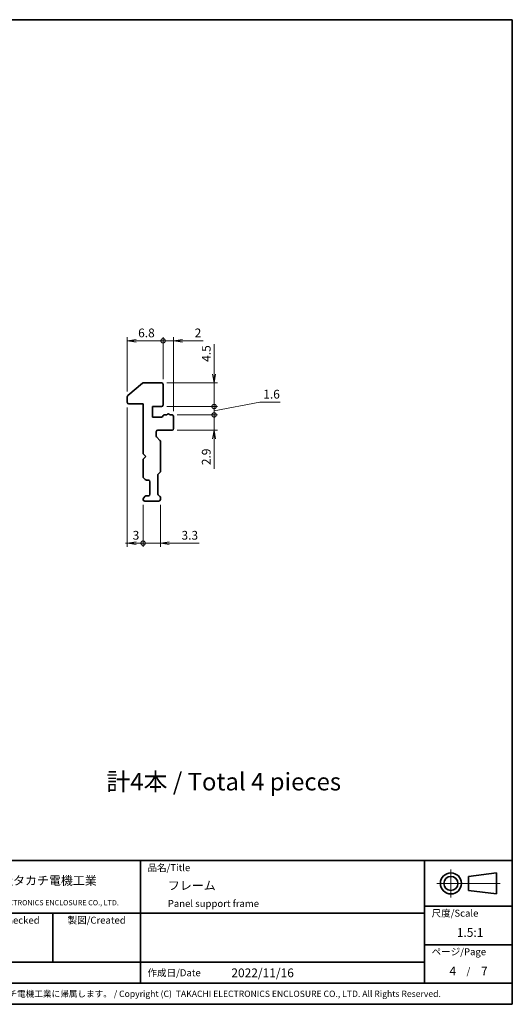
# Model space of a CAD drawing. Units: millimetres. Extents: x 0 to 8141, y 0 to 1686.
# Drawn here: x 5085 to 5178, y 0 to 187 of the extents above; entities that cross this region are included whole.
import ezdxf
from ezdxf.enums import TextEntityAlignment as Align

# ---------------------------------------------------------------- set-up
doc = ezdxf.new("R2010")
doc.units = ezdxf.units.MM
for name, color, linetype, lineweight in [('Border (ISO)', 7, 'Continuous', 35), ('Dimension (ISO)', 7, 'Continuous', 18), ('Dimension (ISO) @ 1', 7, 'Continuous', 18), ('Hatch (ISO)', 1, 'Continuous', 18), ('Symbol (ISO)', 7, 'Continuous', 18), ('Title (ISO)', 7, 'Continuous', 35), ('Visible (ISO)', 7, 'Continuous', 35)]:
    doc.layers.add(name, color=color, linetype=linetype, lineweight=lineweight)
doc.styles.add('Note Text (TK)', font='MS PGothic.ttf')
doc.styles.add('文字スタイル40', font='MS PGothic.ttf')
doc.styles.add('文字スタイル67', font='arial.ttf')
doc.dimstyles.new('Default - Method 1b (TK)', dxfattribs={"dimscale": 3.5, "dimtxt": 2.5, "dimasz": 2.5, "dimexe": 1, "dimexo": 1.499999999999999, "dimgap": 1, "dimtad": 1, "dimrnd": 1e-08, "dimdsep": 46, "dimtxsty": 'Note Text (TK)', "dimblk": 'OPEN', "dimcen": 0.09, "dimdle": 5, "dimclrd": 100, "dimclre": 100, "dimclrt": 7, "dimadec": 1, "dimazin": 1, "dimtfac": 1, "dimtmove": 0, "dimatfit": 3, "dimldrblk": 'OPEN', "dimfxl": 1, "dimtolj": 1, "dimlwd": -1, "dimlwe": -1, "dimarcsym": 0})

# ---------------------------------------------------------------- blocks, each defined once
blk = doc.blocks.new('図面枠 tk図枠')
at = {"layer": 'Border (ISO)'}
for p, q in [((14.49999999999999, 289), (405.4999999999999, 289)), ((14.49999999999999, 289), (14.50000000000001, 8.000000000000007)), ((405.4999999999999, 289), (405.4999999999999, 8.000000000000007)), ((14.50000000000001, 8.000000000000007), (405.4999999999999, 8.000000000000007))]:
    blk.add_line(p, q, dxfattribs=at)
blk = doc.blocks.new('表題欄 tk表題欄')
at = {"layer": 'Hatch (ISO)'}
h = blk.add_hatch(color=256, dxfattribs=at)
edge = h.paths.add_edge_path(flags=0)
edge.add_arc((95.444849922821, 237.346881026017), 0.5958259999999996, 269.9999999999897, 360)
edge.add_line((96.040675922821, 237.3468810260171), (96.04067592282095, 240.7585970260168))
edge.add_arc((95.44484992282096, 240.7585970260169), 0.5958259999999996, 0, 90.0000000000068)
edge.add_line((95.44484992282091, 241.3544230260169), (79.00658192282103, 241.3544230260169))
edge.add_arc((79.00658192282103, 240.7585970260169), 0.5958259999999996, 90, 180)
edge.add_line((78.41075592282102, 240.7585970260168), (78.41075592282081, 237.3468810260171))
edge.add_arc((79.00658192282081, 237.3468810260168), 0.5958259999999996, 180, 270.0000000000205)
edge.add_line((79.00658192282103, 236.7510550260168), (95.44484992282091, 236.751055026017))
edge = h.paths.add_edge_path()
edge.add_line((77.70882392282107, 241.0034570260169), (77.70882392282107, 237.1020210260171))
edge.add_arc((78.41075592282097, 237.102021026017), 0.7019319999998935, 180, 270.000000000008)
edge.add_line((78.41075592282105, 236.4000890260172), (96.04067592282101, 236.4000890260172))
edge.add_arc((96.040675922821, 237.102021026017), 0.7019319999998921, 270, 360)
edge.add_line((96.7426079228209, 237.1020210260171), (96.74260792282098, 241.0034570260169))
edge.add_arc((96.04067592282107, 241.003457026017), 0.7019319999998921, 0, 90.00000000000873)
edge.add_line((96.04067592282095, 241.705389026017), (78.41075592282105, 241.7053890260169))
edge.add_arc((78.41075592282105, 241.0034570260169), 0.7019319999999984, 90.00000000000072, 180)
for points in [[(78.94128592282102, 240.1954190260171), (78.94128592282102, 239.7056990260171), (79.79013392282097, 239.7056990260171), (79.79013392282097, 237.7060090260171), (80.37779792282102, 237.7060090260171), (80.37779792282102, 239.7056990260171), (81.22664592282104, 239.7056990260171), (81.22664592282104, 240.1954190260171)], [(85.55355153134052, 237.7060090260171), (84.81294043548178, 238.9396854897348), (84.28739592282106, 238.3724785432585), (84.28739592282106, 237.7060090260171), (83.76502792282103, 237.7060090260171), (83.76502792282103, 240.1954190260171), (84.28739592282106, 240.1954190260171), (84.28739592282106, 239.1472136578642), (85.2586086041826, 240.1954190260171), (85.97643794456017, 240.1954190260171), (85.18872726044239, 239.3452627384302), (86.172817922821, 237.7060090260171)], [(91.96090243223207, 240.1954190260171), (91.96090243223207, 237.7060090260171), (92.4791894322321, 237.7060090260171), (92.4791894322321, 238.7058540260171), (93.63819343223211, 238.7058540260171), (93.63819343223211, 237.7060090260171), (94.15648043223207, 237.7060090260171), (94.15648043223207, 240.1954190260171), (93.63819343223211, 240.1954190260171), (93.63819343223211, 239.195574026017), (92.4791894322321, 239.195574026017), (92.4791894322321, 240.1954190260171)], [(94.71149643223212, 240.1954190260171), (94.71149643223212, 237.7060090260171), (95.2338644322322, 237.7060090260171), (95.2338644322322, 240.1954190260171)]]:
    blk.add_hatch(color=256, dxfattribs=at).paths.add_polyline_path(points)
h = blk.add_hatch(color=256, dxfattribs=at)
h.paths.add_polyline_path([(82.45967999495221, 238.7589070260171), (81.8218998506899, 238.7589070260171), (82.14078992282104, 239.627313026017)], flags=0)
h.paths.add_polyline_path([(82.64850318183746, 238.2447010260171), (81.63307666380464, 238.2447010260171), (81.43526189659153, 237.7060090260171), (80.81854592282102, 237.7060090260171), (81.73268992282102, 240.1954190260171), (82.54888992282102, 240.1954190260171), (83.46303392282098, 237.7060090260171), (82.84631794905052, 237.7060090260171)])
h = blk.add_hatch(color=256, dxfattribs=at)
h.paths.add_polyline_path([(87.39654585068993, 238.7589070260171), (88.03432599495216, 238.7589070260171), (87.71543592282107, 239.627313026017)], flags=0)
h.paths.add_polyline_path([(87.00990789659151, 237.7060090260171), (87.20772266380467, 238.2447010260171), (88.22314918183736, 238.2447010260171), (88.42096394905047, 237.7060090260171), (89.03767992282091, 237.7060090260171), (88.123535922821, 240.1954190260171), (87.30733592282104, 240.1954190260171), (86.39319192282105, 237.7060090260171)])
h = blk.add_hatch(color=256, dxfattribs=at)
edge = h.paths.add_edge_path()
edge.add_arc((90.39257192282079, 238.9507140260171), 1.273272000000011, 38.55054079078439, 336.5820184016556)
edge.add_line((91.56096443223191, 238.4446700260172), (91.04202846323602, 238.6694270587604))
edge.add_ellipse((90.392571922821, 238.9507140260171), major_axis=(0, -0.7998759999999119), ratio=0.8673469387756529, start_angle=128.5505407907963, end_angle=426.582018401653, ccw=False)
edge.add_line((90.96328818027123, 239.4055047731898), (91.38834540645578, 239.7442231660233))
at = {"layer": 'Title (ISO)'}
for p, q in [((74.70882392282105, 245.052739026017), (255.7088239228211, 245.052739026017)), ((74.70882392282105, 204.052739026017), (74.70882392282105, 245.052739026017)), ((149.7088239228211, 245.052739026017), (149.7088239228211, 210.052739026017)), ((230.7088239228211, 245.052739026017), (230.7088239228211, 210.052739026017)), ((255.7088239228211, 245.052739026017), (255.7088239228211, 204.052739026017)), ((243.2088239228211, 240.552739026017), (251.2088239228211, 241.552739026017)), ((243.2088239228211, 240.552739026017), (243.2088239228211, 236.552739026017)), ((251.2088239228211, 235.552739026017), (251.2088239228211, 241.552739026017)), ((243.2088239228211, 236.552739026017), (251.2088239228211, 235.552739026017)), ((230.7088239228211, 232.052739026017), (255.7088239228211, 232.052739026017)), ((74.70882392282105, 230.052739026017), (230.7088239228211, 230.0527390260171)), ((99.70882392282105, 230.052739026017), (99.70882392282108, 216.052739026017)), ((124.708823922821, 230.052739026017), (124.708823922821, 216.052739026017)), ((230.7088239228211, 221.052739026017), (255.7088239228211, 221.052739026017)), ((74.70882392282105, 216.052739026017), (230.7088239228211, 216.052739026017)), ((255.7088239228211, 210.052739026017), (74.70882392282105, 210.052739026017)), ((74.70882392282105, 204.052739026017), (255.7088239228211, 204.052739026017))]:
    blk.add_line(p, q, dxfattribs=at)
at = {"layer": 'Title (ISO)', "color": 4, "linetype": 'Continuous', "lineweight": 18}
for p, q in [((238.2088239228211, 242.5527390260171), (238.2088239228211, 234.552739026017)), ((252.2088239228211, 238.552739026017), (234.2088239228211, 238.552739026017))]:
    blk.add_line(p, q, dxfattribs=at)
at = {"layer": 'Title (ISO)'}
for radius in [3, 2]:
    blk.add_circle((238.2088239228211, 238.5527390260171), radius, dxfattribs=at)
at = {"layer": 'Title (ISO)', "color": 1, "char_height": 2.000000029802322, "line_spacing_factor": 1.5, "style": 'Note Text (TK)'}
for s, insert, attachment_point in [('\\fＭＳ Ｐゴシック|b0|i0;{\\H2.0000;品名/Title}', (151.708823922821, 243.052739026017), 4), ('\\fＭＳ Ｐゴシック|b0|i0;{\\H2.0000;尺度/Scale}', (232.7088239228211, 230.052739026017), 4), ('\\fＭＳ Ｐゴシック|b0|i0;{\\H2.0000;承認/Approved}', (87.20882392282105, 228.052739026017), 5), ('\\fＭＳ Ｐゴシック|b0|i0;{\\H2.0000;検図/Checked}', (112.208823922821, 228.0527390260171), 5), ('\\fＭＳ Ｐゴシック|b0|i0;{\\H2.0000;製図/Created}', (137.208823922821, 228.052739026017), 5), ('\\fＭＳ Ｐゴシック|b0|i0;{\\H2.0000;ページ/Page}', (232.7088239228211, 219.052739026017), 4), ('\\fＭＳ Ｐゴシック|b0|i0;{\\H2.0000;作成日/Date}', (151.708823922821, 213.052739026017), 4)]:
    blk.add_mtext(s, dxfattribs=dict(at, insert=insert, attachment_point=attachment_point))
at = {"layer": 'Title (ISO)', "color": 7, "line_spacing_factor": 1.5, "style": 'Note Text (TK)'}
for s, insert, char_height, attachment_point in [('株式会社タカチ電機工業', (99.74260792282095, 239.052739026017), 2.5, 4), ('\\fArial|b0|i0;{\\H1.4986;TAKACHI ELECTRONICS ENCLOSURE CO., LTD.}', (99.74260792282095, 233.052739026017), 1.49859994649887, 4), ('\\fＭＳ Ｐゴシック|b0|i0;{\\H2.0000;/}', (243.2088239228211, 213.5527390260171), 2.000000029802322, 5), ('\\fＭＳ Ｐゴシック|b0|i0;{\\H1.8000;本図面の著作権は株式会社タカチ電機工業に帰属します。 / Copyright (C)\xa0 TAKACHI ELECTRONICS ENCLOSURE CO., LTD. All Rights Reserved.}', (77.70882392282107, 207.052739026017), 1.800000071525573, 4)]:
    blk.add_mtext(s, dxfattribs=dict(at, insert=insert, char_height=char_height, attachment_point=attachment_point))
at = {"layer": 'Title (ISO)', "color": 7}
for tag, p, height, style in [('<品名>_001', (157.5383693773665, 236.7885344805625), 2.5, 'Note Text (TK)'), ('<Title>_001', (157.708823922821, 231.5520568828656), 2.000000029802322, '文字スタイル67'), ('<型番>_001', (157.6576875571527, 219.9930798731327), 3.000000119209289, '文字スタイル40'), ('作成日_001', (175.6250171046392, 211.7814322078352), 2.5, 'Note Text (TK)'), ('<ページ_No.>_001', (237.9488807410029, 212.302739026017), 2.5, 'Note Text (TK)'), ('<総ページ数>_001', (246.7926307410029, 212.302739026017), 2.5, 'Note Text (TK)')]:
    blk.add_attdef(tag, p, '', height=height, dxfattribs=dict(at, style=style))
at = {"layer": 'Title (ISO)', "color": 7, "style": 'Note Text (TK)'}
for tag, p in [('<尺度>', (243.2088239228211, 224.552739026017)), ('<部品サイズ>', (112.208823922821, 213.052739026017))]:
    blk.add_attdef(tag, text='', height=2.5, dxfattribs=at).set_placement(p, align=Align.MIDDLE_CENTER)
blk = doc.blocks.new('_DotSmall')
at = {"color": 0, "linetype": 'ByBlock', "const_width": 0.5}
blk.add_lwpolyline([(-0.0625, 0, 1), (0.0625, 0, 1)], format="xyb", close=True, dxfattribs=at)
blk = doc.blocks.new('_Open')
at = {"color": 0, "linetype": 'ByBlock', "lineweight": -2}
for p, q in [((-1, 0.1666666666666666), (0, 0)), ((-1, -0.1666666666666666), (0, 0)), ((0, 0), (-1, 0))]:
    blk.add_line(p, q, dxfattribs=at)
blk = doc.blocks.new('*D70')
at = {"layer": 'Defpoints', "color": 0}
for p in [(5104.999618839411, 126.2374102095884), (5111.799618839412, 117.9374102095885), (5104.999618839411, 115.5968977257932)]:
    blk.add_point(p, dxfattribs=at)
at = {"layer": 'Dimension (ISO)', "color": 100}
for p, q in [((5104.999618839411, 116.5968977257932), (5104.999618839411, 126.904076876255)), ((5111.799618839412, 126.2374102095884), (5106.666285506078, 126.2374102095884)), ((5111.799618839412, 118.9374102095885), (5111.799618839412, 126.904076876255))]:
    blk.add_line(p, q, dxfattribs=at)
at = {"layer": 'Dimension (ISO)', "color": 100, "xscale": 1.666666666666666, "yscale": 1.666666666666666, "zscale": 1.666666666666666, "rotation": 180}
blk.add_blockref('_Open', (5104.999618839411, 126.2374102095884), dxfattribs=at)
at = {"layer": 'Dimension (ISO)', "color": 100, "xscale": 1.666666666666666, "yscale": 1.666666666666666, "zscale": 1.666666666666666}
blk.add_blockref('_DotSmall', (5111.799618839412, 126.2374102095884), dxfattribs=at)
at = {"layer": 'Dimension (ISO)', "color": 7, "insert": (5107.057724900018, 127.7374102095884), "char_height": 1.666666666666666, "attachment_point": 4, "style": 'Note Text (TK)'}
blk.add_mtext('\\A1;6.8', dxfattribs=at)
blk = doc.blocks.new('*D71')
at = {"layer": 'Defpoints', "color": 0}
for p in [(5111.799618839412, 126.2374102095882), (5111.799618839412, 117.9374102095885), (5113.799618839411, 111.8374102095884)]:
    blk.add_point(p, dxfattribs=at)
at = {"layer": 'Dimension (ISO)', "color": 100}
for p, q in [((5111.799618839412, 126.2374102095882), (5108.466285506079, 126.2374102095882)), ((5111.799618839412, 118.9374102095885), (5111.799618839412, 126.9040768762549)), ((5111.799618839412, 126.2374102095882), (5113.799618839411, 126.2374102095882)), ((5113.799618839411, 112.8374102095884), (5113.799618839411, 126.9040768762549)), ((5115.466285506079, 126.2374102095882), (5119.43219461138, 126.2374102095882))]:
    blk.add_line(p, q, dxfattribs=at)
at = {"layer": 'Dimension (ISO)', "color": 100, "xscale": 1.666666666666666, "yscale": 1.666666666666666, "zscale": 1.666666666666666}
blk.add_blockref('_DotSmall', (5111.799618839412, 126.2374102095882), dxfattribs=at)
at = {"layer": 'Dimension (ISO)', "color": 100, "xscale": 1.666666666666666, "yscale": 1.666666666666666, "zscale": 1.666666666666666, "rotation": 180}
blk.add_blockref('_Open', (5113.799618839411, 126.2374102095882), dxfattribs=at)
at = {"layer": 'Dimension (ISO)', "color": 7, "insert": (5117.799618853805, 127.7374102095882), "char_height": 1.666666666666666, "attachment_point": 4, "style": 'Note Text (TK)'}
blk.add_mtext('\\A1;2', dxfattribs=at)
blk = doc.blocks.new('*D72')
at = {"layer": 'Defpoints', "color": 0}
for p in [(5104.999618839411, 114.5374102095884), (5107.999618839411, 96.0374102095885), (5104.999618839411, 87.737410209588)]:
    blk.add_point(p, dxfattribs=at)
at = {"layer": 'Dimension (ISO)', "color": 100}
for p, q in [((5104.999618839411, 113.5374102095884), (5104.999618839411, 87.07074354292132)), ((5107.999618839411, 95.0374102095885), (5107.999618839411, 87.07074354292132)), ((5107.999618839411, 87.737410209588), (5106.666285506078, 87.737410209588))]:
    blk.add_line(p, q, dxfattribs=at)
at = {"layer": 'Dimension (ISO)', "color": 100, "xscale": 1.666666666666666, "yscale": 1.666666666666666, "zscale": 1.666666666666666}
blk.add_blockref('_DotSmall', (5107.999618839411, 87.737410209588), dxfattribs=at)
at = {"layer": 'Dimension (ISO)', "color": 100, "xscale": 1.666666666666666, "yscale": 1.666666666666666, "zscale": 1.666666666666666, "rotation": 180}
blk.add_blockref('_Open', (5104.999618839411, 87.737410209588), dxfattribs=at)
at = {"layer": 'Dimension (ISO)', "color": 7, "insert": (5106.016664293956, 89.23741020958798), "char_height": 1.666666666666666, "attachment_point": 4, "style": 'Note Text (TK)'}
blk.add_mtext('\\A1;3', dxfattribs=at)
blk = doc.blocks.new('*D73')
at = {"layer": 'Defpoints', "color": 0}
for p in [(5107.999618839411, 96.0374102095885), (5111.299618839412, 96.03741020958851), (5107.999618839411, 87.73741020958504)]:
    blk.add_point(p, dxfattribs=at)
at = {"layer": 'Dimension (ISO)', "color": 100}
for p, q in [((5107.999618839411, 95.0374102095885), (5107.999618839411, 87.07074354291836)), ((5111.299618839412, 95.03741020958851), (5111.299618839412, 87.07074354291836)), ((5107.999618839411, 87.73741020958504), (5104.666285506078, 87.73741020958504)), ((5107.999618839411, 87.73741020958504), (5111.299618839412, 87.73741020958504)), ((5112.966285506079, 87.73741020958504), (5118.636740091326, 87.73741020958504))]:
    blk.add_line(p, q, dxfattribs=at)
at = {"layer": 'Dimension (ISO)', "color": 100, "xscale": 1.666666666666666, "yscale": 1.666666666666666, "zscale": 1.666666666666666}
blk.add_blockref('_DotSmall', (5107.999618839411, 87.73741020958504), dxfattribs=at)
at = {"layer": 'Dimension (ISO)', "color": 100, "xscale": 1.666666666666666, "yscale": 1.666666666666666, "zscale": 1.666666666666666, "rotation": 180}
blk.add_blockref('_Open', (5111.299618839412, 87.73741020958504), dxfattribs=at)
at = {"layer": 'Dimension (ISO)', "color": 7, "insert": (5115.299618879205, 89.23741020958504), "char_height": 1.666666666666666, "attachment_point": 4, "style": 'Note Text (TK)'}
blk.add_mtext('\\A1;3.3', dxfattribs=at)
blk = doc.blocks.new('*D74')
at = {"layer": 'Defpoints', "color": 0}
for p in [(5113.499618839412, 112.1374102095885), (5113.499618839412, 109.2374102095885), (5121.499618839411, 109.2374102095885)]:
    blk.add_point(p, dxfattribs=at)
at = {"layer": 'Dimension (ISO)', "color": 100}
for p, q in [((5121.499618839411, 112.1374102095885), (5121.499618839411, 113.8040768762552)), ((5114.499618839412, 112.1374102095885), (5122.166285506079, 112.1374102095885)), ((5121.499618839411, 112.1374102095885), (5121.499618839411, 109.2374102095885)), ((5114.499618839412, 109.2374102095885), (5122.166285506079, 109.2374102095885)), ((5121.499618839411, 107.5707435429218), (5121.499618839411, 101.9097586547866))]:
    blk.add_line(p, q, dxfattribs=at)
at = {"layer": 'Dimension (ISO)', "color": 100, "xscale": 1.666666666666666, "yscale": 1.666666666666666, "zscale": 1.666666666666666}
for name, p, rotation in [('_DotSmall', (5121.499618839411, 112.1374102095885), 270), ('_Open', (5121.499618839411, 109.2374102095885), 90)]:
    blk.add_blockref(name, p, dxfattribs=dict(at, rotation=rotation))
at = {"layer": 'Dimension (ISO)', "color": 7, "insert": (5119.999618839411, 102.5764253214518), "char_height": 1.666666666666666, "attachment_point": 4, "rotation": 90, "style": 'Note Text (TK)'}
blk.add_mtext('\\A1;2.9', dxfattribs=at)
blk = doc.blocks.new('*D75')
at = {"layer": 'Defpoints', "color": 0}
for p in [(5111.499618839412, 113.7374102095885), (5113.499618839412, 112.1374102095885), (5121.499618839418, 112.1374102095885)]:
    blk.add_point(p, dxfattribs=at)
at = {"layer": 'Dimension (ISO)', "color": 100}
for p, q in [((5121.499618839418, 113.7374102095885), (5121.499618839418, 115.4040768762551)), ((5121.499618839418, 112.9374102095885), (5130.166285506078, 114.5797757501815)), ((5130.166285506078, 114.5797757501815), (5134.02802793032, 114.5797757501815)), ((5112.499618839413, 113.7374102095885), (5122.166285506086, 113.7374102095885)), ((5121.499618839418, 113.7374102095885), (5121.499618839418, 112.1374102095885)), ((5121.499618839418, 113.7374102095885), (5121.499618839418, 112.1374102095885)), ((5114.499618839412, 112.1374102095885), (5122.166285506086, 112.1374102095885)), ((5121.499618839418, 112.1374102095885), (5121.499618839418, 110.4707435429218))]:
    blk.add_line(p, q, dxfattribs=at)
at = {"layer": 'Dimension (ISO)', "color": 100, "xscale": 1.666666666666666, "yscale": 1.666666666666666, "zscale": 1.666666666666666}
for p, rotation in [((5121.499618839418, 113.7374102095885), 270), ((5121.499618839418, 112.1374102095885), 90)]:
    blk.add_blockref('_DotSmall', p, dxfattribs=dict(at, rotation=rotation))
at = {"layer": 'Dimension (ISO)', "color": 7, "insert": (5130.832952172744, 116.07977575018), "char_height": 1.666666666666666, "attachment_point": 4, "style": 'Note Text (TK)'}
blk.add_mtext('\\A1;1.6', dxfattribs=at)
blk = doc.blocks.new('*D76')
at = {"layer": 'Defpoints', "color": 0}
for p in [(5111.499618839412, 118.2374102095885), (5111.499618839412, 113.7374102095885), (5121.499618839411, 113.7374102095885)]:
    blk.add_point(p, dxfattribs=at)
at = {"layer": 'Dimension (ISO)', "color": 100}
for p, q in [((5121.499618839411, 119.9040768762552), (5121.499618839411, 125.6124102499472)), ((5112.499618839413, 118.2374102095885), (5122.166285506079, 118.2374102095885)), ((5121.499618839411, 113.7374102095885), (5121.499618839411, 118.2374102095885)), ((5112.499618839413, 113.7374102095885), (5122.166285506079, 113.7374102095885)), ((5121.499618839411, 113.7374102095885), (5121.499618839411, 110.4040768762551))]:
    blk.add_line(p, q, dxfattribs=at)
at = {"layer": 'Dimension (ISO)', "color": 100, "xscale": 1.666666666666666, "yscale": 1.666666666666666, "zscale": 1.666666666666666}
for name, p, rotation in [('_Open', (5121.499618839411, 118.2374102095885), 270), ('_DotSmall', (5121.499618839411, 113.7374102095885), 90)]:
    blk.add_blockref(name, p, dxfattribs=dict(at, rotation=rotation))
at = {"layer": 'Dimension (ISO)', "color": 7, "insert": (5119.999618839411, 122.2374102499457), "char_height": 1.666666666666666, "attachment_point": 4, "rotation": 90, "style": 'Note Text (TK)'}
blk.add_mtext('\\A1;4.5', dxfattribs=at)

msp = doc.modelspace()

# ---------------------------------------------------------------- linework, layer by layer
at = {"layer": 'Visible (ISO)'}
for p, q in [((5107.916178500067, 118.1678765934677), (5105.107563519512, 115.8273641096724)), ((5111.499618839411, 118.2374102095885), (5108.108233819965, 118.2374102095884)), ((5111.799618839412, 114.0374102095884), (5111.799618839412, 117.9374102095885)), ((5104.999618839411, 115.5968977257932), (5104.999618839411, 114.5374102095884)), ((5105.299618839412, 114.2374102095884), (5107.999618839411, 114.2374102095884)), ((5107.999618839411, 114.2374102095884), (5107.999618839411, 104.7374102095885)), ((5109.799618839412, 113.7374102095884), (5111.499618839411, 113.7374102095884)), ((5109.799618839412, 111.7374102095885), (5109.799618839412, 113.7374102095884)), ((5111.499618839411, 111.7374102095885), (5109.799618839412, 111.7374102095885)), ((5112.516776126937, 112.1374102095884), (5112.065304264361, 112.1374102095884)), ((5113.49961883941, 112.1374102095884), (5113.082461551886, 112.1374102095884)), ((5113.799618839411, 109.5374102095884), (5113.799618839411, 111.8374102095884)), ((5110.499618839411, 108.1116742783004), (5110.499618839411, 108.9374102095884)), ((5110.799618839411, 109.2374102095885), (5113.49961883941, 109.2374102095884)), ((5111.211750873767, 107.2752781752325), (5110.587486805056, 107.8995422439444)), ((5111.299618839412, 101.4116742783004), (5111.299618839412, 107.0631461408765)), ((5107.999618839411, 104.7374102095885), (5108.49961883941, 104.2374102095884)), ((5108.49961883941, 104.2374102095884), (5107.999618839411, 103.7374102095885)), ((5107.999618839411, 103.7374102095885), (5107.999618839411, 100.3616742783004)), ((5110.887486805055, 100.8752781752325), (5111.211750873767, 101.1995422439444)), ((5108.087486805055, 100.1495422439444), (5108.411750873767, 99.82527817523248)), ((5108.623882908123, 99.73741020958848), (5108.999618839411, 99.73741020958849)), ((5109.299618839411, 99.43741020958848), (5109.299618839411, 97.03741020958846)), ((5110.799618839411, 97.16167427830042), (5110.799618839411, 100.6631461408765)), ((5107.999618839411, 96.11314614087652), (5107.999618839411, 96.0374102095885)), ((5108.411750873767, 96.64954224394442), (5108.087486805055, 96.32527817523248)), ((5108.299618839412, 95.73741020958848), (5110.999618839411, 95.73741020958848)), ((5108.999618839411, 96.73741020958843), (5108.623882908123, 96.73741020958846)), ((5111.211750873767, 96.62527817523248), (5110.887486805055, 96.94954224394446)), ((5111.299618839412, 96.0374102095885), (5111.299618839412, 96.41314614087656))]:
    msp.add_line(p, q, dxfattribs=at)
for centre, radius, start, end in [((5108.108233819965, 117.9374102095884), 0.3000000000000025, 90, 129.8055710922714), ((5111.499618839411, 117.9374102095885), 0.3000000000000047, 0, 90), ((5105.299618839412, 115.5968977257932), 0.3000000000000013, 129.8055710922718, 180), ((5105.299618839412, 114.5374102095884), 0.299999999999998, 180, 270), ((5111.499618839411, 114.0374102095884), 0.299999999999998, 270, 0), ((5111.499618839411, 112.0374102095885), 0.3000000000000002, 270, 340.5287793655141), ((5112.065304264361, 111.8374102095884), 0.3000000000000025, 90, 160.52877936552), ((5112.799618839412, 112.0374102095884), 0.3000000000000011, 19.47122063448282, 160.5287793655141), ((5113.49961883941, 111.8374102095884), 0.3000000000000047, 0, 90), ((5110.799618839411, 108.9374102095884), 0.3000000000000014, 90, 180), ((5113.49961883941, 109.5374102095884), 0.3000000000000014, 270, 0), ((5110.799618839411, 108.1116742783004), 0.3000000000000076, 180, 224.9999999999915), ((5110.999618839411, 107.0631461408765), 0.2999999999999858, 0, 44.99999999999192), ((5110.999618839411, 101.4116742783003), 0.2999999999999803, 315.0000000000094, 0), ((5108.299618839412, 100.3616742783004), 0.3000000000000025, 180, 224.9999999999913), ((5108.623882908123, 100.0374102095884), 0.2999999999999983, 224.9999999999917, 270), ((5108.999618839411, 99.43741020958846), 0.3000000000000011, 0, 90), ((5111.099618839411, 100.6631461408766), 0.2999999999999947, 135.0000000000088, 180), ((5108.299618839412, 96.11314614087657), 0.2999999999999719, 135.0000000000096, 180), ((5108.299618839412, 96.0374102095885), 0.3000000000000003, 180, 270), ((5108.623882908123, 96.43741020958849), 0.2999999999999925, 90, 135.0000000000093), ((5108.999618839411, 97.03741020958844), 0.3000000000000025, 270, 0), ((5111.099618839411, 97.16167427830042), 0.299999999999997, 180, 224.9999999999917), ((5110.999618839411, 96.03741020958849), 0.3000000000000019, 270, 0), ((5110.999618839411, 96.41314614087653), 0.2999999999999858, 0, 44.99999999999192)]:
    msp.add_arc(centre, radius, start, end, dxfattribs=at)

# ---------------------------------------------------------------- block references
at = {"xscale": 0.6666666666666666, "yscale": 0.6666666666666666, "zscale": 0.6666666666666666}
msp.add_blockref('図面枠 tk図枠', (4907.833333333334, -5.333333333333337), dxfattribs=at)
ref = msp.add_blockref('表題欄 tk表題欄', (5007.694117384787, -136.035159350678), dxfattribs=dict(xscale=0.6666666666666666, yscale=0.6666666666666666, zscale=0.6666666666666666))
ref.add_attrib('<品名>_001', 'フレーム', (5112.710227272728, 21.76704545454545), dxfattribs={"layer": 'Title (ISO)', "color": 7, "height": 1.666666666666666, "style": 'Note Text (TK)'})
ref.add_attrib('<尺度>_001', '1.5:1', (5167.622159090909, 12.83333333333334), dxfattribs={"layer": 'Title (ISO)', "color": 7, "height": 1.666666666666666, "style": 'Note Text (TK)'})
ref.add_attrib('作成日_001', '2022/11/16', (5124.777462121213, 5.152462121212113), dxfattribs={"layer": 'Title (ISO)', "color": 7, "height": 1.666666666666666, "style": 'Note Text (TK)'})
ref.add_attrib('<Title>_001', 'Panel support frame', (5112.68963164861, 18.50704865113556), dxfattribs={"layer": 'Title (ISO)', "color": 7, "height": 1.333333353201548, "style": '文字スタイル67'})
ref.add_attrib('<ページ_No.>_001', '4', (5166.222537878788, 5.499999999999994), dxfattribs={"layer": 'Title (ISO)', "color": 7, "height": 1.666666666666666, "style": 'Note Text (TK)'})
ref.add_attrib('<総ページ数>_001', '7', (5172.222537878788, 5.499999999999994), dxfattribs={"layer": 'Title (ISO)', "color": 7, "height": 1.666666666666666, "style": 'Note Text (TK)'})

# ---------------------------------------------------------------- texts
at = {"layer": 'Symbol (ISO)', "color": 7, "insert": (5101.020573728283, 42.36435085763936), "char_height": 3.333333333333333, "width": 47.52436637878417, "attachment_point": 4, "line_spacing_factor": 1.5, "style": 'Note Text (TK)'}
msp.add_mtext('\\fＭＳ Ｐゴシック|b0|i0;{\\H3.3333;計4本 / Total 4 pieces}', dxfattribs=at)

# ---------------------------------------------------------------- dimensions: what is measured, and where the dimension line sits
at = {"layer": 'Dimension (ISO) @ 1', "color": 100}
for base, p1, p2, override, picture, middle in [((5104.999618839411, 126.2374102095884), (5111.799618839412, 117.9374102095885), (5104.999618839411, 115.5968977257932), {"dimscale": 1, "dimtxt": 1.666666666666666, "dimasz": 1.666666666666666, "dimexe": 0.6666666666666666, "dimexo": 0.9999999999999998, "dimgap": 0.6666666666666666, "dimdec": 2, "dimblk1": 'DotSmall', "dimsah": 1, "dimcen": 0.06, "dimdle": 0, "dimtol": 0, "dimlim": 0, "dimtp": 0, "dimtm": 0, "dimtdec": 2, "dimtix": 0, "dimtofl": 0, "dimtmove": 0, "dimatfit": 1}, '*D70', (5108.392952172745, 126.2374102095884)), ((5111.799618839412, 126.2374102095882), (5113.799618839411, 111.8374102095884), (5111.799618839412, 117.9374102095885), {"dimscale": 1, "dimtxt": 1.666666666666666, "dimasz": 1.666666666666666, "dimexe": 0.6666666666666666, "dimexo": 0.9999999999999998, "dimgap": 0.6666666666666666, "dimdec": 2, "dimblk2": 'DotSmall', "dimsah": 1, "dimcen": 0.06, "dimdle": 0, "dimtol": 0, "dimlim": 0, "dimtp": 0, "dimtm": 0, "dimtdec": 2, "dimtix": 0, "dimtofl": 1, "dimtmove": 0, "dimatfit": 1}, '*D71', (5118.282573399259, 126.2374102095882)), ((5104.999618839411, 87.737410209588), (5107.999618839411, 96.0374102095885), (5104.999618839411, 114.5374102095884), {"dimscale": 1, "dimtxt": 1.666666666666666, "dimasz": 1.666666666666666, "dimexe": 0.6666666666666666, "dimexo": 0.9999999999999998, "dimgap": 0.6666666666666666, "dimdec": 2, "dimblk1": 'DotSmall', "dimsah": 1, "dimcen": 0.06, "dimdle": 0, "dimtol": 0, "dimlim": 0, "dimtp": 0, "dimtm": 0, "dimtdec": 2, "dimtix": 0, "dimtofl": 1, "dimtmove": 0, "dimatfit": 1}, '*D72', (5106.499618839411, 87.737410209588)), ((5107.999618839411, 87.73741020958504), (5111.299618839412, 96.03741020958851), (5107.999618839411, 96.0374102095885), {"dimscale": 1, "dimtxt": 1.666666666666666, "dimasz": 1.666666666666666, "dimexe": 0.6666666666666666, "dimexo": 0.9999999999999998, "dimgap": 0.6666666666666666, "dimdec": 2, "dimblk2": 'DotSmall', "dimsah": 1, "dimcen": 0.06, "dimdle": 0, "dimtol": 0, "dimlim": 0, "dimtp": 0, "dimtm": 0, "dimtdec": 2, "dimtix": 0, "dimtofl": 1, "dimtmove": 0, "dimatfit": 1}, '*D73', (5116.634846151931, 87.73741020958504))]:
    dim = msp.add_linear_dim(base=base, p1=p1, p2=p2, dimstyle='Default - Method 1b (TK)', override=override, dxfattribs=at)
    dim.commit()
    dim.dimension.update_dxf_attribs({"geometry": picture, "text_midpoint": middle, "dimtype": 128})
for base, p1, p2, override, picture, middle in [((5121.499618839411, 113.7374102095885), (5111.499618839411, 118.2374102095885), (5111.499618839411, 113.7374102095884), {"dimscale": 1, "dimtxt": 1.666666666666666, "dimasz": 1.666666666666666, "dimexe": 0.6666666666666666, "dimexo": 0.9999999999999998, "dimgap": 0.6666666666666666, "dimdec": 2, "dimblk2": 'DotSmall', "dimsah": 1, "dimcen": 0.06, "dimdle": 0, "dimtol": 0, "dimlim": 0, "dimtp": 0, "dimtm": 0, "dimtdec": 2, "dimtix": 0, "dimtofl": 1, "dimtmove": 0, "dimatfit": 1}, '*D76', (5121.499618839411, 123.5915769166124)), ((5121.499618839418, 112.1374102095885), (5111.499618839411, 113.7374102095884), (5113.49961883941, 112.1374102095884), {"dimscale": 1, "dimtxt": 1.666666666666666, "dimasz": 1.666666666666666, "dimexe": 0.6666666666666666, "dimexo": 0.9999999999999998, "dimgap": 0.6666666666666666, "dimtih": 1, "dimtoh": 1, "dimdec": 2, "dimblk1": 'DotSmall', "dimblk2": 'DotSmall', "dimsah": 1, "dimcen": 0.06, "dimdle": 0, "dimtol": 0, "dimlim": 0, "dimtp": 0, "dimtm": 0, "dimtdec": 2, "dimtix": 0, "dimtofl": 1, "dimtmove": 1, "dimatfit": 1}, '*D75', (5130.832952172744, 114.57977575018)), ((5121.499618839411, 109.2374102095885), (5113.49961883941, 112.1374102095884), (5113.49961883941, 109.2374102095884), {"dimscale": 1, "dimtxt": 1.666666666666666, "dimasz": 1.666666666666666, "dimexe": 0.6666666666666666, "dimexo": 0.9999999999999998, "dimgap": 0.6666666666666666, "dimdec": 2, "dimblk1": 'DotSmall', "dimsah": 1, "dimcen": 0.06, "dimdle": 0, "dimtol": 0, "dimlim": 0, "dimtp": 0, "dimtm": 0, "dimtdec": 2, "dimtix": 0, "dimtofl": 1, "dimtmove": 0, "dimatfit": 1}, '*D74', (5121.499618839411, 103.9069177456942))]:
    dim = msp.add_linear_dim(base=base, p1=p1, p2=p2, angle=90, dimstyle='Default - Method 1b (TK)', override=override, dxfattribs=at)
    dim.commit()
    dim.dimension.update_dxf_attribs({"geometry": picture, "text_midpoint": middle, "dimtype": 128})

doc.saveas('drawing.dxf')
